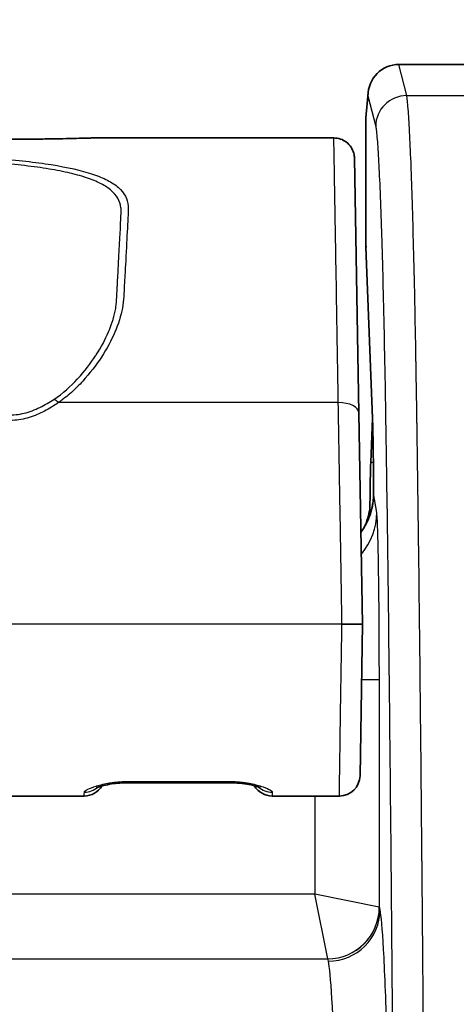
# Model space of a CAD drawing. Units: millimetres. Extents: x 36 to 2783, y 20 to 1284.
# Drawn here: x 1631 to 1642, y 873 to 897 of the extents above; entities that cross this region are included whole.
import ezdxf

# ---------------------------------------------------------------- set-up
doc = ezdxf.new("R2010")
doc.units = ezdxf.units.MM
doc.header["$LTSCALE"] = 2.5
doc.layers.get('Defpoints').update_dxf_attribs({"lineweight": 25})
for name, color, linetype, lineweight in [('Dimension (ISO)', 7, 'Continuous', 18), ('Dimension (ISO) @ 1', 7, 'Continuous', 18), ('Visible (ISO)', 7, 'Continuous', 35), ('Visible Narrow (ISO)', 7, 'Continuous', 25)]:
    doc.layers.add(name, color=color, linetype=linetype, lineweight=lineweight)
doc.styles.add('Note Text (TK)', font='txt')
doc.dimstyles.new('Default - Method 1b (TK)', dxfattribs={"dimscale": 2.5, "dimtxt": 2.5, "dimasz": 2.5, "dimexe": 1, "dimexo": 1.5, "dimgap": 1, "dimtad": 1, "dimtoh": 1, "dimrnd": 1e-08, "dimdsep": 46, "dimtxsty": 'Note Text (TK)', "dimcen": 0.09, "dimdle": 5, "dimclrd": 100, "dimclre": 100, "dimclrt": 7, "dimadec": 1, "dimazin": 1, "dimtfac": 1, "dimtmove": 0, "dimatfit": 3, "dimfxl": 1, "dimtolj": 1, "dimlwd": -1, "dimlwe": -1, "dimarcsym": 0})

# ---------------------------------------------------------------- blocks, each defined once
blk = doc.blocks.new('*D32')
at = {"layer": 'Defpoints', "color": 0}
for p in [(1675.32, 988.505), (1354.03, 858.505), (1675.32, 858.505)]:
    blk.add_point(p, dxfattribs=at)
at = {"layer": 'Dimension (ISO)', "color": 100}
for p, q in [((1354.03, 865.255), (1354.03, 993.005)), ((1675.32, 865.255), (1675.32, 993.005)), ((1365.28, 988.505), (1664.07, 988.505))]:
    blk.add_line(p, q, dxfattribs=at)
for points in [[(1365.28, 990.38), (1365.28, 986.63), (1354.03, 988.505)], [(1664.07, 990.38), (1664.07, 986.63), (1675.32, 988.505)]]:
    blk.add_solid(points, dxfattribs=at)
at = {"layer": 'Dimension (ISO)', "color": 7, "insert": (1504.352, 998.63), "char_height": 11.25, "attachment_point": 4, "style": 'Note Text (TK)'}
blk.add_mtext('\\A1;321', dxfattribs=at)

msp = doc.modelspace()

# ---------------------------------------------------------------- linework, layer by layer
at = {"layer": 'Visible (ISO)'}
for p, q in [((1640.598, 895.957), (1640.601, 895.957)), ((1640.601, 895.957), (1647.279, 895.957)), ((1639.787, 894.648), (1639.841, 895.259)), ((1639.784, 891.956), (1639.784, 894.58)), ((1631.309, 894.123), (1606.703, 894.123)), ((1638.999, 894.152), (1633.076, 894.152)), ((1639.507, 893.653), (1639.616, 887.392)), ((1639.954, 887.058), (1639.789, 891.467)), ((1639.616, 887.392), (1639.707, 882.208)), ((1639.906, 886.177), (1639.947, 887.266)), ((1639.707, 882.208), (1639.199, 882.208)), ((1639.707, 882.208), (1639.642, 878.487)), ((1636.464, 878.312), (1633.897, 878.312)), ((1632.864, 877.987), (1605.148, 877.987)), ((1639.134, 877.987), (1637.485, 877.987))]:
    msp.add_line(p, q, dxfattribs=at)
for centre, radius, start, end in [((1640.546, 894.58), 0.762, 174.9465, 180), ((1633.076, 893.644), 0.508, 90, 92.992), ((1639.134, 878.496), 0.508, 270.002, 359), ((1632.864, 878.496), 0.508, 270.007, 329.0416), ((1637.485, 878.496), 0.508, 210.6403, 269.9977)]:
    msp.add_arc(centre, radius, start, end, dxfattribs=at)
for centre, major_axis, ratio, start_param, end_param in [((1640.6, 895.19), (-0.06, 0.765), 0.992962, 6.206741, 7.77632), ((1639.925, 883.875), (0, -2.54), 0.017452, 3.577853, 4.185256)]:
    msp.add_ellipse(centre, major_axis=major_axis, ratio=ratio, start_param=start_param, end_param=end_param, dxfattribs=at)
for points, knots in [([(1631.309, 894.123), (1631.441, 894.123), (1631.574, 894.123), (1631.832, 894.125), (1631.958, 894.127), (1632.201, 894.13), (1632.318, 894.132), (1632.547, 894.137), (1632.654, 894.14), (1632.782, 894.144), (1632.819, 894.145), (1632.852, 894.146)], [0, 0, 0, 0, 0.0396484, 0.0396484, 0.0812021, 0.0812021, 0.1281161, 0.1281161, 0.1866361, 0.1866361, 0.2146581, 0.2146581, 0.2146581, 0.2146581]), ([(1632.852, 894.146), (1632.902, 894.147), (1632.947, 894.148), (1632.995, 894.15), (1633.006, 894.15), (1633.019, 894.15), (1633.022, 894.15), (1633.035, 894.151), (1633.043, 894.151), (1633.05, 894.151), (1633.053, 894.151), (1633.053, 894.151)], [0, 0, 0, 0, 0.042194, 0.042194, 0.05714114, 0.05714114, 0.06274446, 0.06274446, 0.07956578, 0.07956578, 0.08976505, 0.08976505, 0.08976505, 0.08976505]), ([(1638.999, 894.152), (1639.054, 894.152), (1639.109, 894.143), (1639.213, 894.108), (1639.263, 894.081), (1639.351, 894.015), (1639.39, 893.974), (1639.451, 893.882), (1639.475, 893.831), (1639.495, 893.758), (1639.499, 893.737), (1639.505, 893.695), (1639.507, 893.674), (1639.507, 893.653)], [0, 0, 0, 0, 0.01639878, 0.01639878, 0.03291562, 0.03291562, 0.0494282, 0.0494282, 0.06594093, 0.06594093, 0.07222495, 0.07222495, 0.07860877, 0.07860877, 0.07860877, 0.07860877]), ([(1639.789, 891.467), (1639.788, 891.503), (1639.787, 891.546), (1639.786, 891.627), (1639.785, 891.658), (1639.784, 891.745), (1639.784, 891.804), (1639.784, 891.894), (1639.784, 891.925), (1639.784, 891.956)], [0, 0, 0, 0, 0.02051115, 0.02051115, 0.03198438, 0.03198438, 0.05027067, 0.05027067, 0.05948854, 0.05948854, 0.05948854, 0.05948854]), ([(1639.974, 885.417), (1639.974, 885.628), (1639.973, 885.839), (1639.97, 886.234), (1639.968, 886.422), (1639.963, 886.742), (1639.96, 886.879), (1639.956, 887.01), (1639.955, 887.035), (1639.954, 887.058)], [0, 0, 0, 0, 0.0636568, 0.0636568, 0.1289381, 0.1289381, 0.1931558, 0.1931558, 0.2104259, 0.2104259, 0.2104259, 0.2104259]), ([(1639.667, 884.472), (1639.729, 884.556), (1639.782, 884.646), (1639.898, 884.897), (1639.946, 885.068), (1639.967, 885.26), (1639.969, 885.28), (1639.97, 885.3)], [0.12231637, 0.12231637, 0.12231637, 0.12231637, 0.15333922, 0.15333922, 0.20520368, 0.20520368, 0.21123155, 0.21123155, 0.21123155, 0.21123155]), ([(1639.721, 884.551), (1639.747, 884.597), (1639.771, 884.645), (1639.855, 884.847), (1639.885, 885.009), (1639.886, 885.152)], [0.57030794, 0.57030794, 0.57030794, 0.57030794, 0.58598104, 0.58598104, 0.63572296, 0.63572296, 0.63572296, 0.63572296]), ([(1633.897, 878.312), (1633.826, 878.312), (1633.754, 878.309), (1633.616, 878.297), (1633.548, 878.287), (1633.419, 878.264), (1633.357, 878.25), (1633.251, 878.222), (1633.207, 878.207), (1633.173, 878.194), (1633.166, 878.191), (1633.165, 878.19), (1633.165, 878.19), (1633.165, 878.19)], [0, 0, 0, 0, 0.0212744, 0.0212744, 0.0436172, 0.0436172, 0.0684527, 0.0684527, 0.094944, 0.094944, 0.1056964, 0.1056964, 0.1072898, 0.1072898, 0.1072898, 0.1072898]), ([(1637.187, 878.191), (1637.187, 878.191), (1637.183, 878.193), (1637.167, 878.2), (1637.153, 878.205), (1637.11, 878.22), (1637.076, 878.23), (1636.988, 878.254), (1636.927, 878.267), (1636.789, 878.291), (1636.707, 878.301), (1636.57, 878.311), (1636.517, 878.312), (1636.464, 878.312)], [0.0636188, 0.0636188, 0.0636188, 0.0636188, 0.0728737, 0.0728737, 0.0854143, 0.0854143, 0.1037853, 0.1037853, 0.1276836, 0.1276836, 0.1539166, 0.1539166, 0.16978, 0.16978, 0.16978, 0.16978])]:
    msp.add_open_spline(points, degree=3, knots=knots, dxfattribs=at)
for points in [[(1638.999, 894.152), (1638.999, 894.152), (1638.999, 894.152), (1638.999, 894.152)], [(1639.97, 885.3), (1639.973, 885.339), (1639.974, 885.378), (1639.974, 885.417)], [(1632.864, 877.988), (1632.864, 877.988), (1632.864, 877.988), (1632.864, 877.988)], [(1637.485, 877.988), (1637.485, 877.988), (1637.485, 877.988), (1637.485, 877.988)], [(1639.134, 877.988), (1639.134, 877.988), (1639.134, 877.988), (1639.134, 877.988)]]:
    msp.add_open_spline(points, degree=3, dxfattribs=at)
at = {"layer": 'Visible Narrow (ISO)'}
for p, q in [((1640.789, 895.193), (1640.598, 895.957)), ((1639.784, 894.58), (1639.838, 895.19)), ((1639.838, 895.19), (1640.027, 894.432)), ((1640.789, 895.193), (1644.213, 895.193)), ((1639.784, 894.58), (1639.784, 894.58)), ((1639.784, 891.956), (1639.784, 894.58)), ((1631.309, 894.122), (1606.703, 894.122)), ((1631.309, 894.122), (1631.309, 894.123)), ((1639.784, 891.956), (1639.784, 891.956)), ((1639.954, 887.086), (1639.789, 891.495)), ((1639.109, 887.651), (1632.23, 887.651)), ((1639.97, 886.177), (1639.906, 886.177)), ((1640.052, 884.949), (1639.974, 885.418)), ((1639.97, 885.3), (1639.97, 885.3)), ((1639.199, 882.208), (1598.813, 882.208)), ((1640.117, 880.844), (1639.683, 880.844)), ((1640.117, 875.257), (1640.117, 880.844)), ((1633.897, 878.343), (1636.464, 878.343)), ((1633.897, 878.312), (1633.897, 878.343)), ((1636.464, 878.312), (1636.464, 878.343)), ((1638.529, 877.987), (1638.529, 875.575)), ((1638.529, 875.575), (1628.213, 875.575)), ((1638.847, 873.989), (1638.529, 875.575)), ((1640.116, 875.258), (1638.529, 875.575)), ((1628.16, 873.989), (1638.847, 873.989))]:
    msp.add_line(p, q, dxfattribs=at)
for centre, major_axis, ratio, start_param, end_param in [((1640.789, 894.432), (-0.739, -0.185), 0.997413, 4.468377, 6.037956), ((1640.546, 894.58), (-0.759, 0.067), 0.980926, 0, 0.089905), ((1632.866, 893.638), (-0.015, 0.508), 0.935203, 6.252492, 6.283185), ((1640.551, 891.495), (-0.761, -0.029), 0.906194, 6.241901, 6.283185), ((1632.23, 887.517), (-0.142, 0.211), 0.328144, 5.164863, 5.93491), ((1639.109, 887.383), (0.508, 0.009), 0.527421, 0, 1.56159), ((1640.716, 887.086), (-0.761, -0.029), 0.906194, 6.241901, 6.283185), ((1639.548, 885.295), (0.083, 0.82), 0.510372, 4.769745, 4.913826), ((1640.736, 885.418), (-0.762, -0.001), 0.085221, 6.265668, 6.283185), ((1638.465, 884.949), (1.566, 0.26), 0.994372, 5.417462, 6.117699), ((1632.869, 878.586), (0.507, -0.027), 0.990806, 4.764268, 5.476594), ((1637.484, 878.586), (-0.508, -0.009), 0.990851, 0.835906, 1.553503), ((1638.847, 875.258), (0.898, 0.898), 0.998299, 3.927842, 5.496936), ((1638.847, 875.257), (1.171, 0.491), 0.998983, 4.315598, 5.885668), ((1640.1, 851.775), (0, 23.503), 0.017452, 6.200444, 6.2416), ((1638.864, 875.197), (1.243, 0.262), 0.996427, 4.505691, 6.075045), ((1638.83, 851.775), (0, 22.233), 0.018449, 6.200445, 6.241601), ((1638.83, 851.776), (0, 22.231), 0.018449, 5.763883, 6.200449)]:
    msp.add_ellipse(centre, major_axis=major_axis, ratio=ratio, start_param=start_param, end_param=end_param, dxfattribs=at)
for points, knots in [([(1641.198, 872.491), (1641.188, 873.797), (1641.177, 875.085), (1641.166, 876.354), (1641.166, 876.37), (1641.166, 876.387), (1641.165, 876.403), (1641.154, 877.656), (1641.142, 878.89), (1641.13, 880.102), (1641.129, 880.132), (1641.129, 880.163), (1641.129, 880.193), (1641.116, 881.393), (1641.103, 882.563), (1641.089, 883.696), (1641.089, 883.735), (1641.088, 883.774), (1641.088, 883.813), (1641.074, 884.939), (1641.059, 886.028), (1641.043, 887.067), (1641.043, 887.107), (1641.042, 887.148), (1641.042, 887.188), (1641.034, 887.686), (1641.026, 888.173), (1641.018, 888.643), (1641.017, 888.681), (1641.017, 888.718), (1641.016, 888.755), (1641.008, 889.227), (1640.999, 889.685), (1640.99, 890.116), (1640.99, 890.146), (1640.989, 890.176), (1640.989, 890.205), (1640.97, 891.099), (1640.95, 891.884), (1640.929, 892.561), (1640.929, 892.577), (1640.928, 892.592), (1640.928, 892.607), (1640.923, 892.765), (1640.918, 892.918), (1640.913, 893.065), (1640.907, 893.225), (1640.901, 893.378), (1640.896, 893.523), (1640.895, 893.533), (1640.895, 893.543), (1640.895, 893.552), (1640.884, 893.829), (1640.872, 894.076), (1640.861, 894.292), (1640.861, 894.298), (1640.86, 894.304), (1640.86, 894.31), (1640.849, 894.525), (1640.837, 894.71), (1640.825, 894.859), (1640.825, 894.863), (1640.825, 894.866), (1640.825, 894.87), (1640.819, 894.943), (1640.813, 895.007), (1640.807, 895.061), (1640.807, 895.063), (1640.807, 895.065), (1640.807, 895.067), (1640.804, 895.095), (1640.801, 895.12), (1640.798, 895.141), (1640.795, 895.162), (1640.792, 895.18), (1640.789, 895.193)], [0, 0, 0, 0, 0.00428686, 0.00428686, 0.00428686, 0.00434247, 0.00434247, 0.00434247, 0.00857921, 0.00857921, 0.00857921, 0.00868493, 0.00868493, 0.00868493, 0.01288251, 0.01288251, 0.01288251, 0.0130274, 0.0130274, 0.0130274, 0.0172065, 0.0172065, 0.0172065, 0.01736987, 0.01736987, 0.01736987, 0.01938188, 0.01938188, 0.01938188, 0.0195411, 0.0195411, 0.0195411, 0.02157126, 0.02157126, 0.02157126, 0.02171233, 0.02171233, 0.02171233, 0.02595938, 0.02595938, 0.02595938, 0.0260548, 0.0260548, 0.0260548, 0.02705624, 0.02705624, 0.02705624, 0.02815241, 0.02815241, 0.02815241, 0.02822603, 0.02822603, 0.02822603, 0.0303389, 0.0303389, 0.0303389, 0.03039727, 0.03039727, 0.03039727, 0.03252009, 0.03252009, 0.03252009, 0.0325685, 0.0325685, 0.0325685, 0.03361558, 0.03361558, 0.03361558, 0.03365412, 0.03365412, 0.03365412, 0.03419692, 0.03419692, 0.03419692, 0.03473973, 0.03473973, 0.03473973, 0.03473973]), ([(1640.027, 894.432), (1640.033, 894.407), (1640.039, 894.363), (1640.045, 894.308), (1640.051, 894.254), (1640.057, 894.189), (1640.063, 894.114), (1640.076, 893.966), (1640.087, 893.782), (1640.099, 893.567), (1640.111, 893.351), (1640.122, 893.103), (1640.134, 892.823), (1640.139, 892.683), (1640.145, 892.534), (1640.151, 892.379), (1640.156, 892.224), (1640.162, 892.061), (1640.167, 891.892), (1640.189, 891.215), (1640.209, 890.427), (1640.229, 889.527), (1640.238, 889.077), (1640.247, 888.596), (1640.256, 888.1), (1640.265, 887.603), (1640.273, 887.089), (1640.282, 886.562), (1640.298, 885.507), (1640.313, 884.399), (1640.327, 883.253), (1640.342, 882.107), (1640.355, 880.923), (1640.368, 879.709), (1640.381, 878.495), (1640.393, 877.259), (1640.404, 876.003), (1640.415, 874.747), (1640.426, 873.472), (1640.436, 872.179)], [0, 0, 0, 0, 0.00105666, 0.00105666, 0.00105666, 0.00211331, 0.00211331, 0.00211331, 0.00422662, 0.00422662, 0.00422662, 0.00633993, 0.00633993, 0.00633993, 0.00739659, 0.00739659, 0.00739659, 0.00845324, 0.00845324, 0.00845324, 0.01267986, 0.01267986, 0.01267986, 0.01479317, 0.01479317, 0.01479317, 0.01690648, 0.01690648, 0.01690648, 0.0211331, 0.0211331, 0.0211331, 0.02535972, 0.02535972, 0.02535972, 0.02958634, 0.02958634, 0.02958634, 0.03381296, 0.03381296, 0.03381296, 0.03381296]), ([(1632.866, 894.146), (1632.802, 894.144), (1632.724, 894.142), (1632.629, 894.139), (1632.533, 894.137), (1632.419, 894.134), (1632.287, 894.132), (1632.221, 894.131), (1632.151, 894.129), (1632.076, 894.128), (1632.001, 894.127), (1631.921, 894.126), (1631.838, 894.125), (1631.672, 894.123), (1631.492, 894.122), (1631.309, 894.122)], [0, 0, 0, 0, 0.000536582, 0.000536582, 0.000536582, 0.001073165, 0.001073165, 0.001073165, 0.001341456, 0.001341456, 0.001341456, 0.001609747, 0.001609747, 0.001609747, 0.002146329, 0.002146329, 0.002146329, 0.002146329]), ([(1633.076, 894.152), (1633.076, 894.152), (1633.055, 894.151), (1632.981, 894.149), (1632.928, 894.148), (1632.866, 894.146)], [0, 0, 0, 0, 0.000515833, 0.000515833, 0.001031665, 0.001031665, 0.001031665, 0.001031665]), ([(1639.109, 887.651), (1639.107, 887.719), (1639.106, 887.788), (1639.105, 887.856), (1639.102, 888.059), (1639.098, 888.257), (1639.095, 888.45), (1639.091, 888.708), (1639.087, 888.956), (1639.083, 889.194), (1639.083, 889.209), (1639.082, 889.223), (1639.082, 889.238), (1639.078, 889.483), (1639.074, 889.718), (1639.07, 889.942), (1639.067, 890.138), (1639.064, 890.326), (1639.061, 890.505), (1639.061, 890.53), (1639.06, 890.556), (1639.06, 890.581), (1639.054, 890.945), (1639.048, 891.262), (1639.044, 891.541), (1639.043, 891.569), (1639.043, 891.596), (1639.042, 891.624), (1639.04, 891.741), (1639.039, 891.852), (1639.037, 891.956), (1639.036, 891.983), (1639.036, 892.01), (1639.035, 892.036), (1639.034, 892.134), (1639.032, 892.227), (1639.031, 892.313), (1639.03, 892.338), (1639.03, 892.362), (1639.03, 892.386), (1639.026, 892.598), (1639.023, 892.773), (1639.02, 892.925), (1639.018, 893.056), (1639.016, 893.17), (1639.014, 893.272), (1639.014, 893.286), (1639.014, 893.299), (1639.014, 893.313), (1639.01, 893.523), (1639.007, 893.681), (1639.005, 893.801), (1639.005, 893.808), (1639.005, 893.815), (1639.005, 893.821), (1639.003, 893.938), (1639.002, 894.018), (1639.001, 894.07), (1639.001, 894.073), (1639.001, 894.075), (1639.001, 894.077), (1639, 894.128), (1638.999, 894.15), (1638.999, 894.152), (1638.999, 894.152), (1638.999, 894.152), (1638.999, 894.152), (1638.999, 894.152), (1638.999, 894.152), (1638.999, 894.152)], [-0.00000006, -0.00000006, -0.00000006, -0.00000006, 0.00023963, 0.00023963, 0.00023963, 0.00095869, 0.00095869, 0.00095869, 0.00191744, 0.00191744, 0.00191744, 0.00197627, 0.00197627, 0.00197627, 0.00296807, 0.00296807, 0.00296807, 0.00383494, 0.00383494, 0.00383494, 0.0039589, 0.0039589, 0.0039589, 0.00575244, 0.00575244, 0.00575244, 0.00593274, 0.00593274, 0.00593274, 0.00671119, 0.00671119, 0.00671119, 0.00691265, 0.00691265, 0.00691265, 0.00766994, 0.00766994, 0.00766994, 0.00788725, 0.00788725, 0.00788725, 0.00982079, 0.00982079, 0.00982079, 0.01150494, 0.01150494, 0.01150494, 0.01173722, 0.01173722, 0.01173722, 0.01533994, 0.01533994, 0.01533994, 0.01554855, 0.01554855, 0.01554855, 0.01917494, 0.01917494, 0.01917494, 0.01934566, 0.01934566, 0.01934566, 0.02300995, 0.02300995, 0.02300995, 0.02312988, 0.02312988, 0.02312988, 0.02314543, 0.02314543, 0.02314543, 0.02314543]), ([(1619.006, 893.769), (1621.269, 893.769), (1623.532, 893.769), (1626.078, 893.769), (1626.361, 893.769), (1626.927, 893.769), (1627.21, 893.769), (1627.775, 893.766), (1628.056, 893.762), (1628.619, 893.751), (1628.902, 893.743), (1629.724, 893.713), (1630.243, 893.685), (1630.974, 893.627), (1631.21, 893.604), (1631.652, 893.554), (1631.86, 893.527), (1632.448, 893.433), (1632.792, 893.356), (1633.205, 893.218), (1633.327, 893.169), (1633.54, 893.059), (1633.631, 892.999), (1633.852, 892.803), (1633.931, 892.653), (1633.952, 892.385), (1633.943, 892.288), (1633.932, 892.079), (1633.927, 891.968), (1633.906, 891.609), (1633.893, 891.337), (1633.869, 890.87), (1633.859, 890.705), (1633.839, 890.352), (1633.837, 890.167), (1633.767, 889.782), (1633.702, 889.581), (1633.528, 889.176), (1633.418, 888.972), (1633.155, 888.568), (1633.001, 888.367), (1632.74, 888.083), (1632.648, 887.991), (1632.499, 887.858), (1632.448, 887.815), (1632.368, 887.752), (1632.341, 887.732), (1632.286, 887.691), (1632.257, 887.67), (1632.23, 887.651)], [0, 0, 0, 0, 0.00678933, 0.00678933, 0.007638, 0.007638, 0.00848666, 0.00848666, 0.00933533, 0.00933533, 0.010184, 0.010184, 0.01188133, 0.01188133, 0.01272999, 0.01272999, 0.01357866, 0.01357866, 0.01527599, 0.01527599, 0.01612466, 0.01612466, 0.01697333, 0.01697333, 0.01867066, 0.01867066, 0.01951932, 0.01951932, 0.02036799, 0.02036799, 0.02206532, 0.02206532, 0.02291399, 0.02291399, 0.02376266, 0.02376266, 0.02461132, 0.02461132, 0.02545999, 0.02545999, 0.02630865, 0.02630865, 0.02673299, 0.02673299, 0.02694515, 0.02694515, 0.02705124, 0.02705124, 0.02715732, 0.02715732, 0.02715732, 0.02715732]), ([(1632.12, 887.731), (1632.34, 887.879), (1632.527, 888.049), (1632.694, 888.228), (1632.699, 888.233), (1632.705, 888.239), (1632.71, 888.245), (1632.874, 888.422), (1633.019, 888.61), (1633.144, 888.799), (1633.149, 888.808), (1633.155, 888.816), (1633.16, 888.825), (1633.282, 889.012), (1633.383, 889.201), (1633.463, 889.389), (1633.468, 889.399), (1633.472, 889.409), (1633.476, 889.419), (1633.553, 889.605), (1633.61, 889.79), (1633.638, 889.965), (1633.64, 889.976), (1633.642, 889.987), (1633.643, 889.998), (1633.655, 890.08), (1633.661, 890.16), (1633.665, 890.239), (1633.665, 890.25), (1633.666, 890.261), (1633.666, 890.271), (1633.671, 890.353), (1633.674, 890.432), (1633.678, 890.51), (1633.678, 890.518), (1633.679, 890.526), (1633.679, 890.533), (1633.688, 890.701), (1633.696, 890.858), (1633.704, 891.006), (1633.704, 891.009), (1633.704, 891.011), (1633.704, 891.014), (1633.712, 891.165), (1633.721, 891.306), (1633.726, 891.439), (1633.732, 891.572), (1633.74, 891.696), (1633.747, 891.812), (1633.747, 891.816), (1633.747, 891.82), (1633.747, 891.823), (1633.754, 891.935), (1633.758, 892.04), (1633.763, 892.138), (1633.764, 892.144), (1633.764, 892.149), (1633.764, 892.155), (1633.769, 892.25), (1633.777, 892.339), (1633.769, 892.422), (1633.769, 892.427), (1633.768, 892.433), (1633.767, 892.439), (1633.747, 892.606), (1633.665, 892.747), (1633.518, 892.87), (1633.514, 892.873), (1633.51, 892.877), (1633.506, 892.88), (1633.433, 892.94), (1633.345, 892.994), (1633.243, 893.044), (1633.238, 893.047), (1633.233, 893.049), (1633.228, 893.051), (1633.124, 893.101), (1633.006, 893.147), (1632.873, 893.189), (1632.868, 893.191), (1632.863, 893.192), (1632.858, 893.194), (1632.72, 893.237), (1632.566, 893.277), (1632.397, 893.314), (1632.229, 893.35), (1632.049, 893.382), (1631.858, 893.411), (1631.663, 893.44), (1631.456, 893.466), (1631.237, 893.49), (1631.02, 893.513), (1630.789, 893.534), (1630.551, 893.552), (1630.546, 893.552), (1630.54, 893.552), (1630.535, 893.553), (1630.064, 893.588), (1629.566, 893.613), (1629.039, 893.63), (1629.023, 893.631), (1629.008, 893.631), (1628.993, 893.632), (1628.741, 893.64), (1628.483, 893.646), (1628.228, 893.651), (1628.207, 893.651), (1628.187, 893.651), (1628.166, 893.652), (1628.051, 893.654), (1627.935, 893.655), (1627.82, 893.657), (1627.684, 893.658), (1627.549, 893.659), (1627.413, 893.659), (1627.388, 893.66), (1627.362, 893.66), (1627.336, 893.66), (1627.084, 893.66), (1626.833, 893.66), (1626.581, 893.66), (1626.555, 893.66), (1626.529, 893.66), (1626.503, 893.66), (1626.248, 893.66), (1625.994, 893.66), (1625.739, 893.66), (1625.716, 893.66), (1625.693, 893.66), (1625.67, 893.66), (1623.449, 893.66), (1621.227, 893.66), (1619.006, 893.66)], [0, 0, 0, 0, 0.00082549, 0.00082549, 0.00082549, 0.0008515, 0.0008515, 0.0008515, 0.00166648, 0.00166648, 0.00166648, 0.001703, 0.001703, 0.001703, 0.00251214, 0.00251214, 0.00251214, 0.0025545, 0.0025545, 0.0025545, 0.00335591, 0.00335591, 0.00335591, 0.00340599, 0.00340599, 0.00340599, 0.00378134, 0.00378134, 0.00378134, 0.00383174, 0.00383174, 0.00383174, 0.00421879, 0.00421879, 0.00421879, 0.00425749, 0.00425749, 0.00425749, 0.0050935, 0.0050935, 0.0050935, 0.00510899, 0.00510899, 0.00510899, 0.00596049, 0.00596049, 0.00596049, 0.00681199, 0.00681199, 0.00681199, 0.00683998, 0.00683998, 0.00683998, 0.00766349, 0.00766349, 0.00766349, 0.00771077, 0.00771077, 0.00771077, 0.00851499, 0.00851499, 0.00851499, 0.00857095, 0.00857095, 0.00857095, 0.01021798, 0.01021798, 0.01021798, 0.01026466, 0.01026466, 0.01026466, 0.01106948, 0.01106948, 0.01106948, 0.01110846, 0.01110846, 0.01110846, 0.01192098, 0.01192098, 0.01192098, 0.0119505, 0.0119505, 0.0119505, 0.01279124, 0.01279124, 0.01279124, 0.01362398, 0.01362398, 0.01362398, 0.01446962, 0.01446962, 0.01446962, 0.01530763, 0.01530763, 0.01530763, 0.01532698, 0.01532698, 0.01532698, 0.01698194, 0.01698194, 0.01698194, 0.01702997, 0.01702997, 0.01702997, 0.01781842, 0.01781842, 0.01781842, 0.01788147, 0.01788147, 0.01788147, 0.01823597, 0.01823597, 0.01823597, 0.0186535, 0.0186535, 0.0186535, 0.01873297, 0.01873297, 0.01873297, 0.01950466, 0.01950466, 0.01950466, 0.01958447, 0.01958447, 0.01958447, 0.02036542, 0.02036542, 0.02036542, 0.02043597, 0.02043597, 0.02043597, 0.02724796, 0.02724796, 0.02724796, 0.02724796]), ([(1639.789, 891.495), (1639.787, 891.536), (1639.786, 891.602), (1639.784, 891.764), (1639.784, 891.86), (1639.784, 891.956)], [5.148721, 5.148721, 5.148721, 5.148721, 5.715953, 5.715953, 6.283185, 6.283185, 6.283185, 6.283185]), ([(1619.006, 887.337), (1621.209, 887.337), (1623.411, 887.337), (1626.165, 887.337), (1626.716, 887.337), (1627.817, 887.338), (1628.368, 887.335), (1629.194, 887.34), (1629.469, 887.341), (1630.02, 887.34), (1630.295, 887.333), (1630.708, 887.332), (1630.846, 887.335), (1631.12, 887.348), (1631.257, 887.359), (1631.523, 887.423), (1631.653, 887.475), (1631.895, 887.591), (1632.01, 887.657), (1632.12, 887.731)], [0, 0, 0, 0, 0.00660827, 0.00660827, 0.00826034, 0.00826034, 0.00991241, 0.00991241, 0.01073844, 0.01073844, 0.01156448, 0.01156448, 0.0119775, 0.0119775, 0.01239051, 0.01239051, 0.01280353, 0.01280353, 0.01321655, 0.01321655, 0.01321655, 0.01321655]), ([(1632.23, 887.651), (1632.123, 887.575), (1632.008, 887.505), (1631.888, 887.443), (1631.769, 887.381), (1631.642, 887.325), (1631.51, 887.285), (1631.379, 887.245), (1631.243, 887.223), (1631.105, 887.212), (1630.967, 887.201), (1630.828, 887.197), (1630.689, 887.195), (1630.411, 887.192), (1630.132, 887.2), (1629.854, 887.202), (1629.576, 887.204), (1629.298, 887.202), (1629.02, 887.2), (1628.739, 887.198), (1628.459, 887.197), (1628.178, 887.198), (1627.903, 887.198), (1627.627, 887.199), (1627.351, 887.199), (1626.795, 887.198), (1626.238, 887.198), (1625.682, 887.198), (1623.457, 887.198), (1621.231, 887.198), (1619.006, 887.198)], [-0.00000006, -0.00000006, -0.00000006, -0.00000006, 0.00041749, 0.00041749, 0.00041749, 0.00083505, 0.00083505, 0.00083505, 0.0012526, 0.0012526, 0.0012526, 0.00167016, 0.00167016, 0.00167016, 0.00250527, 0.00250527, 0.00250527, 0.00334038, 0.00334038, 0.00334038, 0.00418251, 0.00418251, 0.00418251, 0.0050106, 0.0050106, 0.0050106, 0.00668081, 0.00668081, 0.00668081, 0.01336169, 0.01336169, 0.01336169, 0.01336169]), ([(1639.199, 882.208), (1639.198, 882.253), (1639.197, 882.299), (1639.197, 882.345), (1639.196, 882.405), (1639.195, 882.465), (1639.194, 882.525), (1639.192, 882.645), (1639.19, 882.765), (1639.188, 882.884), (1639.184, 883.122), (1639.18, 883.358), (1639.176, 883.596), (1639.176, 883.605), (1639.176, 883.615), (1639.175, 883.625), (1639.168, 884.082), (1639.16, 884.534), (1639.153, 884.982), (1639.152, 884.993), (1639.152, 885.004), (1639.152, 885.015), (1639.148, 885.23), (1639.145, 885.444), (1639.141, 885.656), (1639.141, 885.671), (1639.141, 885.685), (1639.141, 885.699), (1639.137, 885.911), (1639.133, 886.122), (1639.13, 886.33), (1639.13, 886.344), (1639.129, 886.359), (1639.129, 886.373), (1639.122, 886.817), (1639.115, 887.248), (1639.109, 887.651)], [-0.00000006, -0.00000006, -0.00000006, -0.00000006, 0.000133614, 0.000133614, 0.000133614, 0.000311315, 0.000311315, 0.000311315, 0.000670964, 0.000670964, 0.000670964, 0.001392843, 0.001392843, 0.001392843, 0.001422129, 0.001422129, 0.001422129, 0.002810466, 0.002810466, 0.002810466, 0.002844319, 0.002844319, 0.002844319, 0.003511233, 0.003511233, 0.003511233, 0.003555413, 0.003555413, 0.003555413, 0.00422081, 0.00422081, 0.00422081, 0.004266508, 0.004266508, 0.004266508, 0.005688697, 0.005688697, 0.005688697, 0.005688697]), ([(1639.974, 885.418), (1639.974, 885.772), (1639.972, 886.117), (1639.968, 886.408), (1639.965, 886.7), (1639.96, 886.936), (1639.954, 887.086)], [0.085325, 0.085325, 0.085325, 0.085325, 0.609894, 0.609894, 0.609894, 1.134464, 1.134464, 1.134464, 1.134464]), ([(1639.666, 884.471), (1639.72, 884.543), (1639.767, 884.619), (1639.807, 884.699), (1639.903, 884.893), (1639.956, 885.102), (1639.97, 885.3)], [0.7686018, 0.7686018, 0.7686018, 0.7686018, 0.9325788, 0.9325788, 0.9325788, 1.332268, 1.332268, 1.332268, 1.332268]), ([(1640.117, 880.844), (1640.117, 881.348), (1640.115, 881.852), (1640.112, 882.323), (1640.109, 882.794), (1640.104, 883.231), (1640.098, 883.606), (1640.092, 883.98), (1640.085, 884.292), (1640.077, 884.521), (1640.07, 884.75), (1640.061, 884.896), (1640.052, 884.949)], [3.141593, 3.141593, 3.141593, 3.141593, 3.508112, 3.508112, 3.508112, 3.874631, 3.874631, 3.874631, 4.24115, 4.24115, 4.24115, 4.607669, 4.607669, 4.607669, 4.607669]), ([(1639.134, 877.988), (1639.134, 877.989), (1639.134, 877.996), (1639.135, 878.046), (1639.136, 878.08), (1639.136, 878.132), (1639.138, 878.216), (1639.139, 878.301), (1639.141, 878.42), (1639.143, 878.593), (1639.144, 878.661), (1639.145, 878.738), (1639.147, 878.825), (1639.147, 878.849), (1639.147, 878.873), (1639.148, 878.898), (1639.149, 879.014), (1639.151, 879.143), (1639.153, 879.282), (1639.155, 879.421), (1639.157, 879.571), (1639.159, 879.724), (1639.162, 879.878), (1639.164, 880.036), (1639.166, 880.197), (1639.171, 880.519), (1639.177, 880.856), (1639.182, 881.192), (1639.188, 881.529), (1639.193, 881.868), (1639.199, 882.208)], [0.00051098, 0.00051098, 0.00051098, 0.00051098, 0.002038334, 0.002038334, 0.002038334, 0.00305753, 0.00305753, 0.00305753, 0.004076727, 0.004076727, 0.004076727, 0.004476578, 0.004476578, 0.004476578, 0.004586325, 0.004586325, 0.004586325, 0.005095924, 0.005095924, 0.005095924, 0.005605522, 0.005605522, 0.005605522, 0.006115121, 0.006115121, 0.006115121, 0.007134317, 0.007134317, 0.007134317, 0.008153514, 0.008153514, 0.008153514, 0.008153514]), ([(1632.869, 878.082), (1632.87, 878.102), (1632.897, 878.125), (1632.946, 878.151), (1632.948, 878.151), (1632.949, 878.152), (1632.95, 878.153), (1633, 878.178), (1633.071, 878.206), (1633.16, 878.233), (1633.165, 878.235), (1633.169, 878.236), (1633.173, 878.237), (1633.262, 878.264), (1633.37, 878.29), (1633.488, 878.31), (1633.493, 878.31), (1633.498, 878.311), (1633.504, 878.312), (1633.624, 878.331), (1633.76, 878.343), (1633.897, 878.343)], [0, 0, 0, 0, 0.000422313, 0.000422313, 0.000422313, 0.000432852, 0.000432852, 0.000432852, 0.000844627, 0.000844627, 0.000844627, 0.000864141, 0.000864141, 0.000864141, 0.00126694, 0.00126694, 0.00126694, 0.001283848, 0.001283848, 0.001283848, 0.001689253, 0.001689253, 0.001689253, 0.001689253]), ([(1636.464, 878.343), (1636.536, 878.343), (1636.605, 878.34), (1636.673, 878.334), (1636.707, 878.331), (1636.741, 878.328), (1636.774, 878.324), (1636.802, 878.32), (1636.829, 878.316), (1636.856, 878.312), (1636.861, 878.311), (1636.866, 878.31), (1636.871, 878.31), (1636.99, 878.29), (1637.097, 878.264), (1637.185, 878.237), (1637.189, 878.236), (1637.193, 878.234), (1637.197, 878.233), (1637.286, 878.206), (1637.356, 878.178), (1637.405, 878.152), (1637.406, 878.152), (1637.407, 878.151), (1637.409, 878.15), (1637.457, 878.125), (1637.484, 878.102), (1637.484, 878.082)], [0, 0, 0, 0, 0.000210001, 0.000210001, 0.000210001, 0.000315002, 0.000315002, 0.000315002, 0.000403365, 0.000403365, 0.000403365, 0.000420002, 0.000420002, 0.000420002, 0.000820706, 0.000820706, 0.000820706, 0.000840004, 0.000840004, 0.000840004, 0.001249575, 0.001249575, 0.001249575, 0.001260006, 0.001260006, 0.001260006, 0.001680008, 0.001680008, 0.001680008, 0.001680008]), ([(1640.303, 872.179), (1640.277, 873.028), (1640.25, 873.714), (1640.221, 874.221), (1640.193, 874.728), (1640.163, 875.056), (1640.134, 875.197)], [1.0514151, 1.0514151, 1.0514151, 1.0514151, 1.2697285, 1.2697285, 1.2697285, 1.4880419, 1.4880419, 1.4880419, 1.4880419])]:
    msp.add_open_spline(points, degree=3, knots=knots, dxfattribs=at)
for points in [[(1632.864, 877.988), (1632.864, 877.989), (1632.865, 878), (1632.869, 878.082)], [(1637.484, 878.082), (1637.485, 878), (1637.485, 877.989), (1637.485, 877.988)], [(1640.117, 875.257), (1640.117, 875.258), (1640.116, 875.258), (1640.116, 875.258)], [(1638.847, 873.989), (1638.847, 873.989), (1638.847, 873.989), (1638.847, 873.989)]]:
    msp.add_open_spline(points, degree=3, dxfattribs=at)

# ---------------------------------------------------------------- dimensions: what is measured, and where the dimension line sits
at = {"layer": 'Dimension (ISO) @ 1', "color": 100}
dim = msp.add_linear_dim(base=(1675.32, 988.505), p1=(1354.03, 858.505), p2=(1675.32, 858.505), angle=180, dimstyle='Default - Method 1b (TK)', override={"dimscale": 1, "dimtxt": 11.25, "dimasz": 11.25, "dimexe": 4.5, "dimexo": 6.75, "dimgap": 4.5, "dimtoh": 0, "dimdec": 0, "dimcen": 0.405, "dimtol": 0, "dimlim": 0, "dimtp": 0, "dimtm": 0, "dimtdec": 2, "dimtix": 0, "dimtofl": 0, "dimtmove": 0, "dimatfit": 1}, dxfattribs=at)
dim.commit()
dim.dimension.update_dxf_attribs({"geometry": '*D32', "text_midpoint": (1514.675, 988.505), "dimtype": 128})

doc.saveas('drawing.dxf')
